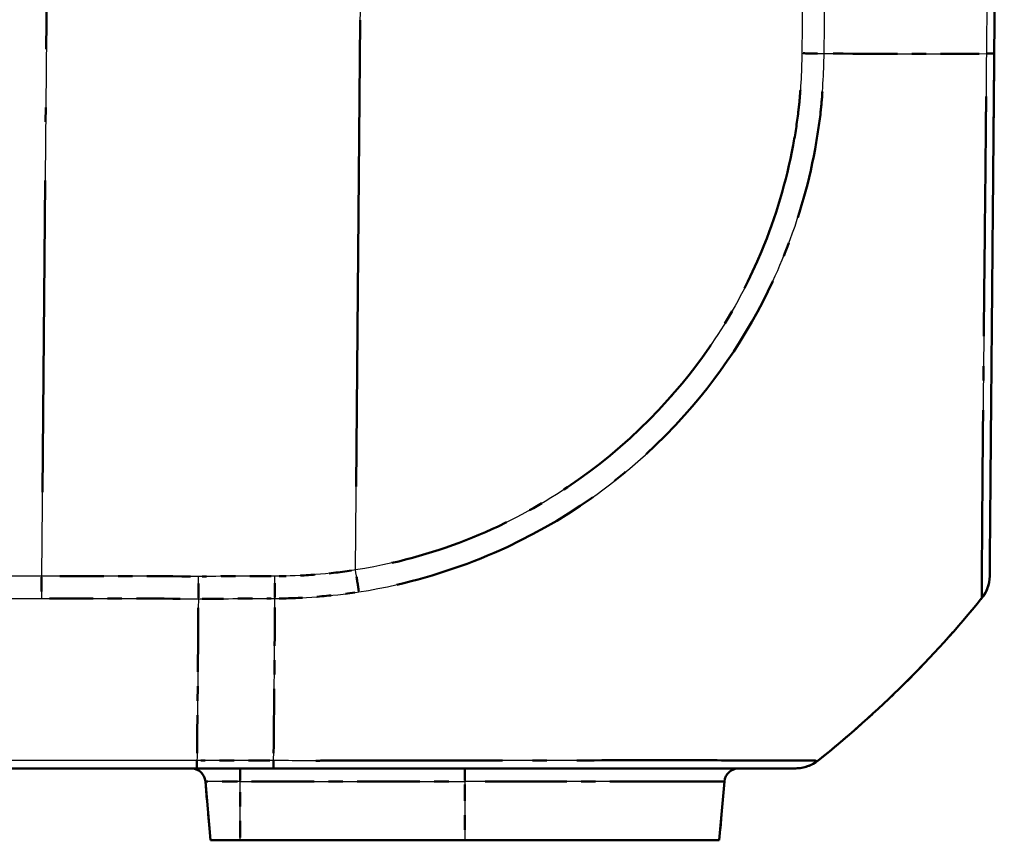
# Model space of a CAD drawing. Units: millimetres. Extents: x 1 to 593, y 1 to 419.
# Drawn here: x 416 to 422, y 22 to 28 of the extents above; entities that cross this region are included whole.
import ezdxf

# ---------------------------------------------------------------- set-up
doc = ezdxf.new("R2010")
doc.units = ezdxf.units.MM
doc.linetypes.add('LONG_DASH_DOTTED', pattern=[0.3001, 0.2362, -0.0295, 0.0049, -0.0295])
for name, color, linetype, lineweight in [('Sichtbar (ISO)', 7, 'Continuous', 50), ('Sichtbar schmal (ISO)', 1, 'Continuous', 25), ('Überlagern (ISO)', 7, 'LONG_DASH_DOTTED', 50)]:
    doc.layers.add(name, color=color, linetype=linetype, lineweight=lineweight)

msp = doc.modelspace()

# ---------------------------------------------------------------- linework, layer by layer
at = {"layer": 'Sichtbar (ISO)'}
for p, q in [((422.4098006, 27.916988), (422.4798956, 35.9490747)), ((388.093384, 22.9490747), (416.8664072, 22.9490747)), ((416.8664072, 22.9490747), (417.3969344, 22.9490747)), ((416.9253819, 22.8577902), (416.9611399, 22.4490747)), ((420.5344092, 22.8577902), (420.4986512, 22.4490747)), ((416.9611399, 22.4490747), (417.1673956, 22.4490747)), ((418.7298956, 22.4490747), (417.1673956, 22.4490747)), ((418.7298956, 22.4490747), (420.4986512, 22.4490747))]:
    msp.add_line(p, q, dxfattribs=at)
for centre, radius, start, end in [((422.12812, 24.2878352), 0.25, 320.91510723, 359.5), ((416.5038871, 28.8630189), 7.5, 308.62633005, 320.87824643), ((421.0296175, 23.1990747), 0.25, 270, 308.62633005), ((416.8257625, 22.8490747), 0.1, 5, 90), ((420.6340287, 22.8490747), 0.1, 90, 175)]:
    msp.add_arc(centre, radius, start, end, dxfattribs=at)
msp.add_ellipse((422.1281244, 24.2883408), major_axis=(0.2499905, -0.0021816), ratio=0.999948137, start_param=5.610446756, end_param=6.283185307, dxfattribs=at)
for points, knots in [([(422.3781149, 24.2861591), (422.3781225, 24.28703), (422.3781268, 24.2875285), (422.378411, 24.3200989), (422.3791266, 24.4020892), (422.3812218, 24.6421851), (422.382433, 24.780972), (422.3857432, 25.1602749), (422.3879489, 25.4130301), (422.3923494, 25.9172714), (422.394404, 26.1527116), (422.3983357, 26.6032363), (422.4001933, 26.8161015), (422.4033282, 27.1753184), (422.4045651, 27.3170519), (422.4067475, 27.5671399), (422.4076897, 27.6751059), (422.4090187, 27.8273938), (422.409406, 27.8717665), (422.4097924, 27.916051), (422.4097952, 27.9163631), (422.4097979, 27.9166752), (422.4098006, 27.9169874)], [0, 0, 0, 0, 0.051306375, 0.051306375, 0.272600431, 0.272600431, 0.446835378, 0.446835378, 0.664637925, 0.664637925, 0.82722861, 0.82722861, 0.962197839, 0.962197839, 1.047790035, 1.047790035, 1.112370425, 1.112370425, 1.13894242, 1.13894242, 1.13894242, 1.139129703, 1.139129703, 1.139129703, 1.139129703]), ([(422.3221989, 24.1303041), (422.3221988, 24.1303037), (422.3221987, 24.1303032), (422.3221986, 24.1303027), (422.322189, 24.1302599), (422.3221867, 24.1302553), (422.3221905, 24.1302873)], [-1.138895251376, -1.138895251376, -1.138895251376, -1.138895251376, -1.138842954265, -1.138842954265, -1.138842954265, -1.134092763802, -1.134092763802, -1.134092763802, -1.134092763802]), ([(417.3969323, 22.9490747), (417.5338466, 22.9490747), (417.6709852, 22.9490747), (417.9301076, 22.9490747), (418.0526601, 22.9490747), (418.3517157, 22.9490747), (418.5273565, 22.9490747), (419.0147516, 22.9490747), (419.3143804, 22.9490747), (419.8817411, 22.9490747), (420.1405123, 22.9490747), (420.5104881, 22.9490747), (420.6422927, 22.9490747), (420.8335977, 22.9490747), (420.9013028, 22.9490747), (420.9767134, 22.9490747), (420.9974977, 22.9490747), (421.0241816, 22.9490747), (421.0282176, 22.9490747), (421.0293816, 22.9490747)], [0, 0, 0, 0, 0.082163591, 0.082163591, 0.156604406, 0.156604406, 0.266132517, 0.266132517, 0.469670865, 0.469670865, 0.690491365, 0.690491365, 0.850466277, 0.850466277, 0.985567299, 0.985567299, 1.064606099, 1.064606099, 1.139808474, 1.139808474, 1.139808474, 1.139808474])]:
    msp.add_open_spline(points, degree=3, knots=knots, dxfattribs=at)
at = {"layer": 'Sichtbar schmal (ISO)'}
for p, q in [((415.8890163, 35.9490747), (415.7872329, 24.2858526)), ((417.9693158, 24.3278645), (418.0707326, 35.9490747)), ((421.1431186, 35.9490747), (421.0730258, 27.9172281)), ((421.2285903, 27.9163598), (421.2986908, 35.9490747)), ((422.4252066, 35.9490747), (422.355104, 27.9161035)), ((415.7872329, 24.2858526), (389.1725582, 24.2858526)), ((415.7872329, 24.2858526), (415.7872329, 24.1302761)), ((389.1725582, 24.1302761), (415.7872329, 24.1302761)), ((416.8670881, 23.0037662), (388.0927031, 23.0037662)), ((417.3997133, 23.0037629), (416.8670881, 23.0037629)), ((417.1673956, 22.8577902), (417.1673956, 22.9490747)), ((418.7298956, 22.9490747), (418.7298956, 22.8577902)), ((417.1673956, 22.8577902), (416.9253819, 22.8577902)), ((417.1673956, 22.8577902), (418.7298956, 22.8577902)), ((417.1673956, 22.4490747), (417.1673956, 22.8577902)), ((420.5344092, 22.8577902), (418.7298956, 22.8577902)), ((418.7298956, 22.8577902), (418.7298956, 22.4490747))]:
    msp.add_line(p, q, dxfattribs=at)
for centre, major_axis, ratio, start_param, end_param in [((421.0705714, 27.9209454), (-0.2499512, 0.0049389), 0.008628582, 1.580839198, 2.252381679), ((416.4966388, 28.0066413), (-7.4994291, 0.0654216), 0.008422252, 2.253600457, 2.467436553), ((422.1598101, 27.9191696), (0.2499905, -0.0021816), 0.008726203, 5.609058911, 6.283185307), ((417.9671342, 24.3300651), (-0.0382052, 0.2470635), 0.007278889, 4.03480266, 4.702356309), ((417.407632, 24.287267), (-0.0006953, 0.249999), 0.006463415, 4.029330962, 4.703005746), ((417.3572947, 28.8631156), (0.0020018, -7.5), 0.008726541, 0.67402294, 0.887757106), ((422.1281217, 24.2880342), (0.1939391, -0.1577581), 0.006769769, 6.243736967, 6.283185298), ((417.3969323, 23.1990747), (0, -0.25), 0.019090179, 0, 0.671612982), ((421.0296175, 23.1990747), (0.1560597, -0.1953084), 0.005447568, 6.249539059, 6.283185307)]:
    msp.add_ellipse(centre, major_axis=major_axis, ratio=ratio, start_param=start_param, end_param=end_param, dxfattribs=at)
for points, knots in [([(421.0727529, 27.9187448), (421.0700635, 27.7826337), (421.0640968, 27.6464549), (421.0383825, 27.4341043), (421.0265821, 27.3572833), (420.9650769, 27.0280249), (420.8914787, 26.7805184), (420.6346448, 26.1635793), (420.4135768, 25.8136024), (419.8102445, 25.1400067), (419.4081359, 24.8405064), (418.6469931, 24.4834862), (418.3096561, 24.3804938), (417.9693158, 24.3278645)], [0, 0, 0, 0, 0.081685681, 0.081685681, 0.128304567, 0.128304567, 0.282472641, 0.282472641, 0.527139832, 0.527139832, 0.820896621, 0.820896621, 1.027533363, 1.027533363, 1.027533363, 1.027533363]), ([(417.9924867, 24.1753941), (418.3478713, 24.2296293), (418.6994012, 24.3366186), (419.4934102, 24.7073081), (419.913622, 25.0194539), (420.5419889, 25.7219765), (420.7717132, 26.0878929), (421.0392015, 26.7312324), (421.1156076, 26.9892654), (421.1791415, 27.3325222), (421.1913075, 27.4128635), (421.2176086, 27.6338114), (421.2232126, 27.7833874), (421.2280149, 27.9161581)], [-1.027533363, -1.027533363, -1.027533363, -1.027533363, -0.820896621, -0.820896621, -0.527139832, -0.527139832, -0.282472641, -0.282472641, -0.128304567, -0.128304567, -0.081685681, -0.081685681, -0.00000016, -0.00000016, -0.00000016, -0.00000016]), ([(422.3552277, 27.9161024), (422.3552269, 27.9160122), (422.3552261, 27.9159219), (422.3552252, 27.9158317), (422.35481, 27.8713357), (422.3544639, 27.8243576), (422.3541436, 27.6622022), (422.3528715, 27.551409), (422.3506508, 27.2907315), (422.3491933, 27.1429565), (422.3455049, 26.76835), (422.3431659, 26.5462024), (422.3382606, 26.076074), (422.3361227, 25.8307143), (422.3310635, 25.3042018), (422.3284918, 25.0405931), (422.3261182, 24.6460944), (422.3251162, 24.5015906), (422.3232075, 24.2515784), (422.3238489, 24.1680371), (422.3231306, 24.1333563), (422.3234503, 24.1331366), (422.3222863, 24.1308649), (422.3222854, 24.1308632), (422.3222845, 24.1308614), (422.3222836, 24.1308596)], [-1.138996311, -1.138996311, -1.138996311, -1.138996311, -1.13894242, -1.13894242, -1.13894242, -1.112370425, -1.112370425, -1.047790035, -1.047790035, -0.962197839, -0.962197839, -0.82722861, -0.82722861, -0.664637925, -0.664637925, -0.446835378, -0.446835378, -0.272600431, -0.272600431, -0.051306375, -0.051306375, 0, 0, 0, 0.000039973, 0.000039973, 0.000039973, 0.000039973]), ([(417.9693158, 24.3278645), (417.8768819, 24.3135859), (417.7838131, 24.3030256), (417.5973092, 24.2885543), (417.5037061, 24.2847926), (417.4101731, 24.2849244), (417.4098666, 24.2849249), (417.4095602, 24.2849253), (417.4092537, 24.2849257)], [0, 0, 0, 0, 0.0560649426, 0.0560649426, 0.1121298853, 0.1121298853, 0.1121298853, 0.1123135943, 0.1123135943, 0.1123135943, 0.1123135943]), ([(416.8768785, 24.127222), (416.8769062, 24.138121), (416.8769339, 24.14977), (416.8769864, 24.1742383), (416.8770112, 24.1870572), (416.8770554, 24.2135014), (416.8770747, 24.2271264), (416.8771052, 24.2547961), (416.8771165, 24.2688404), (416.8771225, 24.2828954)], [0, 0, 0, 0, 0.250000004, 0.250000004, 0.500000007, 0.500000007, 0.750000011, 0.750000011, 1.000000014, 1.000000014, 1.000000014, 1.000000014]), ([(417.4092539, 24.2850713), (417.2526574, 24.2846375), (417.09606, 24.2840212), (416.9186825, 24.2831169), (416.8979025, 24.2830077), (416.8771225, 24.2828954)], [-0.3754650304, -0.3754650304, -0.3754650304, -0.3754650304, -0.2815987728, -0.2815987728, -0.2691430023, -0.2691430023, -0.2691430023, -0.2691430023]), ([(417.4093253, 24.1295084), (417.409414, 24.1295082), (417.4095027, 24.129508), (417.4095915, 24.1295078), (417.5037648, 24.1292752), (417.605344, 24.1342205), (417.798898, 24.1499084), (417.8960633, 24.160679), (417.9924867, 24.1753941)], [-0.1121827075, -0.1121827075, -0.1121827075, -0.1121827075, -0.1121298853, -0.1121298853, -0.1121298853, -0.0560649426, -0.0560649426, 0, 0, 0, 0]), ([(416.8768785, 24.127222), (416.8745473, 23.7803604), (416.871954, 23.4633737), (416.8684185, 23.1224184), (416.8677693, 23.0628316), (416.8670881, 23.0037662)], [5.237005126, 5.237005126, 5.237005126, 5.237005126, 5.4955122567, 5.4955122567, 5.550349767, 5.550349767, 5.550349767, 5.550349767]), ([(416.8768785, 24.1272187), (416.8979197, 24.1273368), (416.9189609, 24.1274514), (417.0964432, 24.1283901), (417.2528842, 24.129029), (417.4093242, 24.1294791)], [0.2689738308, 0.2689738308, 0.2689738308, 0.2689738308, 0.2815987728, 0.2815987728, 0.3754650304, 0.3754650304, 0.3754650304, 0.3754650304]), ([(416.8664072, 22.9490747), (416.866464, 22.9490747), (416.8665207, 22.950261), (416.8666342, 22.9549729), (416.8666909, 22.9584983), (416.8668044, 22.9677885), (416.8668612, 22.9735531), (416.8669747, 22.9871584), (416.8670314, 22.9949989), (416.8670881, 23.0037662)], [0, 0, 0, 0, 0.1685405349, 0.1685405349, 0.3370810699, 0.3370810699, 0.5056216048, 0.5056216048, 0.6741621398, 0.6741621398, 0.6741621398, 0.6741621398]), ([(421.1848765, 23.0033106), (421.1848737, 23.0033092), (421.1848709, 23.0033077), (421.1848682, 23.0033063), (421.1814789, 23.0015371), (421.1781716, 23.0023573), (421.1509585, 23.0027768), (421.1294893, 23.0029697), (421.0514901, 23.003473), (420.9812566, 23.0037695), (420.7825813, 23.0044687), (420.6454339, 23.004699), (420.2598736, 23.0050521), (419.9905345, 23.0053495), (419.3979489, 23.0044553), (419.0851432, 23.0040343), (418.576804, 23.0037723), (418.3937846, 23.0036361), (418.0818989, 23.0031733), (417.953912, 23.002981), (417.6840914, 23.0024936), (417.5339317, 23.0016913), (417.399902, 23.0033707), (417.3998871, 23.0033709), (417.3998723, 23.0033711), (417.3998574, 23.0033712)], [-1.140110066, -1.140110066, -1.140110066, -1.140110066, -1.140048703, -1.140048703, -1.140048703, -1.064606099, -1.064606099, -0.985567299, -0.985567299, -0.850466277, -0.850466277, -0.690491365, -0.690491365, -0.469670865, -0.469670865, -0.266132517, -0.266132517, -0.156604406, -0.156604406, -0.082163591, -0.082163591, 0, 0, 0, 0.000009106, 0.000009106, 0.000009106, 0.000009106])]:
    msp.add_open_spline(points, degree=3, knots=knots, dxfattribs=at)
for points in [[(416.8771225, 24.2828954), (416.5138297, 24.2848627), (416.1505288, 24.2858494), (415.7872329, 24.2858526)], [(415.7872329, 24.1302761), (416.1504475, 24.1302761), (416.513667, 24.129257), (416.8768785, 24.127222)]]:
    msp.add_open_spline(points, degree=3, dxfattribs=at)
at = {"layer": 'Überlagern (ISO)', "ltscale": 10.537986}
msp.add_line((422.4098006, 27.916988), (422.4798956, 35.9490747), dxfattribs=at)
at = {"layer": 'Überlagern (ISO)', "ltscale": 13.771817}
msp.add_line((415.8839272, 35.3659136), (415.7923221, 24.8690137), dxfattribs=at)
at = {"layer": 'Überlagern (ISO)', "ltscale": 13.72221}
msp.add_line((417.9743866, 24.908925), (418.0656617, 35.3680142), dxfattribs=at)
at = {"layer": 'Überlagern (ISO)', "ltscale": 0.198896}
msp.add_line((415.7872329, 24.2774288), (415.7872329, 24.1369018), dxfattribs=at)
at = {"layer": 'Überlagern (ISO)', "ltscale": 0.628799}
msp.add_line((417.3730821, 23.0037629), (416.8937194, 23.0037629), dxfattribs=at)
at = {"layer": 'Überlagern (ISO)', "ltscale": 47.93906}
msp.add_line((388.093384, 22.9490747), (416.8664072, 22.9490747), dxfattribs=at)
at = {"layer": 'Überlagern (ISO)', "ltscale": 0.695924}
msp.add_line((416.8664072, 22.9490747), (417.3969344, 22.9490747), dxfattribs=at)
at = {"layer": 'Überlagern (ISO)', "ltscale": 0.175062}
for p, q in [((417.1673956, 22.8651489), (417.1673956, 22.9487997)), ((418.7298956, 22.9487997), (418.7298956, 22.8651489))]:
    msp.add_line(p, q, dxfattribs=at)
at = {"layer": 'Überlagern (ISO)', "ltscale": 0.538142}
for p, q in [((416.9253819, 22.8577902), (416.9611399, 22.4490747)), ((420.5344092, 22.8577902), (420.4986512, 22.4490747))]:
    msp.add_line(p, q, dxfattribs=at)
at = {"layer": 'Überlagern (ISO)', "ltscale": 0.448751}
msp.add_line((417.1484074, 22.8577902), (416.926128, 22.8577902), dxfattribs=at)
at = {"layer": 'Überlagern (ISO)', "ltscale": 0.484317}
for p, q in [((417.1673956, 22.4695104), (417.1673956, 22.8373545)), ((418.7298956, 22.8373545), (418.7298956, 22.4695104))]:
    msp.add_line(p, q, dxfattribs=at)
at = {"layer": 'Überlagern (ISO)', "ltscale": 1.844757}
msp.add_line((417.2455206, 22.8577902), (418.6517706, 22.8577902), dxfattribs=at)
at = {"layer": 'Überlagern (ISO)', "ltscale": 3.346647}
msp.add_line((420.5288465, 22.8577902), (418.8714761, 22.8577902), dxfattribs=at)
at = {"layer": 'Überlagern (ISO)', "ltscale": 0.424936}
msp.add_line((416.9611399, 22.4490747), (417.1673956, 22.4490747), dxfattribs=at)
at = {"layer": 'Überlagern (ISO)', "ltscale": 2.049742}
msp.add_line((418.7298956, 22.4490747), (417.1673956, 22.4490747), dxfattribs=at)
at = {"layer": 'Überlagern (ISO)', "ltscale": 3.64482}
msp.add_line((418.7298956, 22.4490747), (420.4986512, 22.4490747), dxfattribs=at)
at = {"layer": 'Überlagern (ISO)', "ltscale": 0.220769}
msp.add_arc((422.12812, 24.2878352), 0.25, 320.91510723, 359.5, dxfattribs=at)
at = {"layer": 'Überlagern (ISO)', "ltscale": 2.103886}
msp.add_arc((416.5038871, 28.8630189), 7.5, 308.62633005, 320.87824643, dxfattribs=at)
at = {"layer": 'Überlagern (ISO)', "ltscale": 0.221006}
msp.add_arc((421.0296175, 23.1990747), 0.25, 270, 308.62633005, dxfattribs=at)
at = {"layer": 'Überlagern (ISO)', "ltscale": 0.194524}
for centre, start, end in [((416.8257625, 22.8490747), 5, 90), ((420.6340287, 22.8490747), 90, 175)]:
    msp.add_arc(centre, 0.1, start, end, dxfattribs=at)
at = {"layer": 'Überlagern (ISO)', "ltscale": 0.198124}
msp.add_ellipse((421.0705714, 27.9209454), major_axis=(-0.2499512, 0.0049389), ratio=0.008628582, start_param=1.614416322, end_param=2.218804555, dxfattribs=at)
at = {"layer": 'Überlagern (ISO)', "ltscale": 1.893486}
msp.add_ellipse((416.4966388, 28.0066413), major_axis=(-7.4994291, 0.0654216), ratio=0.008422252, start_param=2.264292262, end_param=2.456744748, dxfattribs=at)
at = {"layer": 'Überlagern (ISO)', "ltscale": 0.198887}
msp.add_ellipse((422.1598101, 27.9191696), major_axis=(0.2499905, -0.0021816), ratio=0.008726203, start_param=5.642765231, end_param=6.249478987, dxfattribs=at)
at = {"layer": 'Überlagern (ISO)', "ltscale": 0.196947}
msp.add_ellipse((417.9671342, 24.3300651), major_axis=(-0.0382052, 0.2470635), ratio=0.007278889, start_param=4.068180343, end_param=4.668978627, dxfattribs=at)
at = {"layer": 'Überlagern (ISO)', "ltscale": 0.198753}
msp.add_ellipse((417.407632, 24.287267), major_axis=(-0.0006953, 0.249999), ratio=0.006463415, start_param=4.063014701, end_param=4.669322007, dxfattribs=at)
at = {"layer": 'Überlagern (ISO)', "ltscale": 0.220541}
msp.add_ellipse((422.1281244, 24.2883408), major_axis=(0.2499905, -0.0021816), ratio=0.999948137, start_param=5.610446756, end_param=6.283185307, dxfattribs=at)
at = {"layer": 'Überlagern (ISO)', "ltscale": 0.011544}
msp.add_ellipse((422.1281217, 24.2880342), major_axis=(0.1939391, -0.1577581), ratio=0.006769769, start_param=6.245709384, end_param=6.281212882, dxfattribs=at)
at = {"layer": 'Überlagern (ISO)', "ltscale": 1.892584}
msp.add_ellipse((417.3572947, 28.8631156), major_axis=(0.0020018, -7.5), ratio=0.008726541, start_param=0.684709649, end_param=0.877070397, dxfattribs=at)
at = {"layer": 'Überlagern (ISO)', "ltscale": 0.009832}
msp.add_ellipse((421.0296175, 23.1990747), major_axis=(0.1560597, -0.1953084), ratio=0.005447568, start_param=6.251221372, end_param=6.281502995, dxfattribs=at)
at = {"layer": 'Überlagern (ISO)', "ltscale": 0.198145}
msp.add_ellipse((417.3969323, 23.1990747), major_axis=(0, -0.25), ratio=0.019090179, start_param=0.033580649, end_param=0.638032333, dxfattribs=at)
at = {"layer": 'Überlagern (ISO)', "ltscale": 7.508719}
msp.add_open_spline([(422.3781149, 24.2861591), (422.3781225, 24.28703), (422.3781268, 24.2875285), (422.378411, 24.3200989), (422.3791266, 24.4020892), (422.3812218, 24.6421851), (422.382433, 24.780972), (422.3857432, 25.1602749), (422.3879489, 25.4130301), (422.3923494, 25.9172714), (422.394404, 26.1527116), (422.3983357, 26.6032363), (422.4001933, 26.8161015), (422.4033282, 27.1753184), (422.4045651, 27.3170519), (422.4067475, 27.5671399), (422.4076897, 27.6751059), (422.4090187, 27.8273938), (422.409406, 27.8717665), (422.4097924, 27.916051), (422.4097952, 27.9163631), (422.4097979, 27.9166752), (422.4098006, 27.9169874)], degree=3, knots=[0, 0, 0, 0, 0.051306375, 0.051306375, 0.272600431, 0.272600431, 0.446835378, 0.446835378, 0.664637925, 0.664637925, 0.82722861, 0.82722861, 0.962197839, 0.962197839, 1.047790035, 1.047790035, 1.112370425, 1.112370425, 1.13894242, 1.13894242, 1.13894242, 1.139129703, 1.139129703, 1.139129703, 1.139129703], dxfattribs=at)
at = {"layer": 'Überlagern (ISO)', "ltscale": 6.096974}
msp.add_open_spline([(421.0620157, 27.6621028), (421.0584421, 27.6117225), (421.0538001, 27.5614239), (421.0383825, 27.4341043), (421.0265821, 27.3572833), (420.9650769, 27.0280249), (420.8914787, 26.7805184), (420.6346448, 26.1635793), (420.4135768, 25.8136024), (419.8102445, 25.1400067), (419.4081359, 24.8405064), (418.7251415, 24.5201423), (418.4759788, 24.4344555), (418.2223103, 24.3763696)], degree=3, knots=[0.0513766682, 0.0513766682, 0.0513766682, 0.0513766682, 0.0816856813, 0.0816856813, 0.1283045673, 0.1283045673, 0.2824726415, 0.2824726415, 0.5271398324, 0.5271398324, 0.8208966214, 0.8208966214, 0.9761566953, 0.9761566953, 0.9761566953, 0.9761566953], dxfattribs=at)
at = {"layer": 'Überlagern (ISO)', "ltscale": 6.359236}
msp.add_open_spline([(418.2565484, 24.2255291), (418.5212133, 24.2856803), (418.7809241, 24.3746782), (419.4934102, 24.7073081), (419.913622, 25.0194539), (420.5419889, 25.7219765), (420.7717132, 26.0878929), (421.0392015, 26.7312324), (421.1156076, 26.9892654), (421.1791415, 27.3325222), (421.1913075, 27.4128635), (421.2070769, 27.5453377), (421.2117561, 27.5987579), (421.2154298, 27.652091)], degree=3, knots=[-0.9761567033, -0.9761567033, -0.9761567033, -0.9761567033, -0.8208966214, -0.8208966214, -0.5271398324, -0.5271398324, -0.2824726415, -0.2824726415, -0.1283045673, -0.1283045673, -0.0816856813, -0.0816856813, -0.0513768202, -0.0513768202, -0.0513768202, -0.0513768202], dxfattribs=at)
at = {"layer": 'Überlagern (ISO)', "ltscale": 7.046587}
msp.add_open_spline([(422.3535005, 27.6173903), (422.3530188, 27.5578601), (422.352423, 27.4987677), (422.3506508, 27.2907315), (422.3491933, 27.1429565), (422.3455049, 26.76835), (422.3431659, 26.5462024), (422.3382606, 26.076074), (422.3361227, 25.8307143), (422.3310635, 25.3042018), (422.3284918, 25.0405931), (422.3261182, 24.6460944), (422.3251162, 24.5015906), (422.3232346, 24.2551216), (422.3238175, 24.1723055), (422.3233078, 24.1421296)], degree=3, knots=[-1.082044497, -1.082044497, -1.082044497, -1.082044497, -1.047790035, -1.047790035, -0.962197839, -0.962197839, -0.82722861, -0.82722861, -0.664637925, -0.664637925, -0.446835378, -0.446835378, -0.272600431, -0.272600431, -0.056911842, -0.056911842, -0.056911842, -0.056911842], dxfattribs=at)
at = {"layer": 'Überlagern (ISO)', "ltscale": 0.663785}
msp.add_open_spline([(417.9415215, 24.3236854), (417.8582358, 24.3115037), (417.7744727, 24.3023008), (417.6063441, 24.2892554), (417.5218407, 24.2855542), (417.4373611, 24.2849954)], degree=3, knots=[0.0056156797, 0.0056156797, 0.0056156797, 0.0056156797, 0.0560649426, 0.0560649426, 0.1066979146, 0.1066979146, 0.1066979146, 0.1066979146], dxfattribs=at)
at = {"layer": 'Überlagern (ISO)', "ltscale": 1.286753}
msp.add_open_spline([(416.8226285, 24.2831831), (416.4956643, 24.2848654), (416.168694, 24.2857534), (415.8417274, 24.2858447)], degree=3, dxfattribs=at)
at = {"layer": 'Überlagern (ISO)', "ltscale": 0.199045}
msp.add_open_spline([(416.8768951, 24.1338501), (416.8769172, 24.142804), (416.8769391, 24.1522169), (416.8769864, 24.1742383), (416.8770112, 24.1870572), (416.8770554, 24.2135014), (416.8770747, 24.2271264), (416.8771022, 24.2520291), (416.8771118, 24.2632311), (416.8771183, 24.2744653)], degree=3, knots=[0.0500000007, 0.0500000007, 0.0500000007, 0.0500000007, 0.2500000036, 0.2500000036, 0.5000000072, 0.5000000072, 0.7500000107, 0.7500000107, 0.9500000136, 0.9500000136, 0.9500000136, 0.9500000136], dxfattribs=at)
at = {"layer": 'Überlagern (ISO)', "ltscale": 0.628207}
msp.add_open_spline([(417.3826474, 24.2849958), (417.2349197, 24.2845671), (417.0871911, 24.283976), (416.9275514, 24.2831621), (416.9156403, 24.2831003), (416.9037291, 24.2830375)], degree=3, knots=[-0.370148929, -0.370148929, -0.370148929, -0.370148929, -0.2815987728, -0.2815987728, -0.27445910375, -0.27445910375, -0.27445910375, -0.27445910375], dxfattribs=at)
at = {"layer": 'Überlagern (ISO)', "ltscale": 0.692237}
msp.add_open_spline([(417.4377969, 24.129589), (417.5238516, 24.1302839), (417.6149351, 24.1349979), (417.7892157, 24.1491237), (417.876625, 24.1585531), (417.9635249, 24.1710949)], degree=3, knots=[-0.1065735721, -0.1065735721, -0.1065735721, -0.1065735721, -0.0560649426, -0.0560649426, -0.0056091354, -0.0056091354, -0.0056091354, -0.0056091354], dxfattribs=at)
at = {"layer": 'Überlagern (ISO)', "ltscale": 1.286466}
msp.add_open_spline([(415.8417152, 24.1302685), (416.1686086, 24.1301768), (416.4955057, 24.1292597), (416.8223967, 24.1275196)], degree=3, dxfattribs=at)
at = {"layer": 'Überlagern (ISO)', "ltscale": 0.628578}
msp.add_open_spline([(416.9035009, 24.1273663), (416.915668, 24.1274329), (416.927835, 24.1274984), (417.087569, 24.1283431), (417.235136, 24.1289559), (417.382702, 24.1294007)], degree=3, knots=[0.27429839074, 0.27429839074, 0.27429839074, 0.27429839074, 0.2815987728, 0.2815987728, 0.37014047042, 0.37014047042, 0.37014047042, 0.37014047042], dxfattribs=at)
at = {"layer": 'Überlagern (ISO)', "ltscale": 0.031999}
msp.add_open_spline([(422.3221989, 24.1303041), (422.3221988, 24.1303037), (422.3221987, 24.1303032), (422.3221986, 24.1303027), (422.322189, 24.1302599), (422.3221867, 24.1302553), (422.3221905, 24.1302873)], degree=3, knots=[-1.138895251376, -1.138895251376, -1.138895251376, -1.138895251376, -1.138842954265, -1.138842954265, -1.138842954265, -1.134092763802, -1.134092763802, -1.134092763802, -1.134092763802], dxfattribs=at)
at = {"layer": 'Überlagern (ISO)', "ltscale": 1.885415}
msp.add_open_spline([(416.8764518, 24.0644862), (416.8742318, 23.7420686), (416.8717772, 23.446326), (416.8685953, 23.1394662), (416.8681378, 23.0968866), (416.8676642, 23.0545091)], degree=3, knots=[5.252672358, 5.252672358, 5.252672358, 5.252672358, 5.4955122567, 5.4955122567, 5.534682535, 5.534682535, 5.534682535, 5.534682535], dxfattribs=at)
at = {"layer": 'Überlagern (ISO)', "ltscale": 7.053297}
msp.add_open_spline([(421.1730054, 23.0023477), (421.1707988, 23.0024247), (421.1681403, 23.0025119), (421.1509585, 23.0027768), (421.1294893, 23.0029697), (421.0514901, 23.003473), (420.9812566, 23.0037695), (420.7825813, 23.0044687), (420.6454339, 23.004699), (420.2598736, 23.0050521), (419.9905345, 23.0053495), (419.3979489, 23.0044553), (419.0851432, 23.0040343), (418.576804, 23.0037723), (418.3937846, 23.0036361), (418.0818989, 23.0031733), (417.953912, 23.002981), (417.7822938, 23.002671), (417.7381264, 23.0025414), (417.693863, 23.0024475)], degree=3, knots=[-1.083104107, -1.083104107, -1.083104107, -1.083104107, -1.064606099, -1.064606099, -0.985567299, -0.985567299, -0.850466277, -0.850466277, -0.690491365, -0.690491365, -0.469670865, -0.469670865, -0.266132517, -0.266132517, -0.156604406, -0.156604406, -0.082163591, -0.082163591, -0.056996852, -0.056996852, -0.056996852, -0.056996852], dxfattribs=at)
at = {"layer": 'Überlagern (ISO)', "ltscale": 0.198897}
msp.add_open_spline([(416.8664413, 22.9492169), (416.8664867, 22.949596), (416.8665321, 22.9507322), (416.8666342, 22.9549729), (416.8666909, 22.9584983), (416.8668044, 22.9677885), (416.8668612, 22.9735531), (416.8669633, 22.9857979), (416.8670087, 22.9919042), (416.8670541, 22.9986179)], degree=3, knots=[0.033708107, 0.033708107, 0.033708107, 0.033708107, 0.1685405349, 0.1685405349, 0.3370810699, 0.3370810699, 0.5056216048, 0.5056216048, 0.6404540328, 0.6404540328, 0.6404540328, 0.6404540328], dxfattribs=at)
at = {"layer": 'Überlagern (ISO)', "ltscale": 7.508364}
msp.add_open_spline([(417.3969323, 22.9490747), (417.5338466, 22.9490747), (417.6709852, 22.9490747), (417.9301076, 22.9490747), (418.0526601, 22.9490747), (418.3517157, 22.9490747), (418.5273565, 22.9490747), (419.0147516, 22.9490747), (419.3143804, 22.9490747), (419.8817411, 22.9490747), (420.1405123, 22.9490747), (420.5104881, 22.9490747), (420.6422927, 22.9490747), (420.8335977, 22.9490747), (420.9013028, 22.9490747), (420.9767134, 22.9490747), (420.9974977, 22.9490747), (421.0241816, 22.9490747), (421.0282176, 22.9490747), (421.0293816, 22.9490747)], degree=3, knots=[0, 0, 0, 0, 0.082163591, 0.082163591, 0.156604406, 0.156604406, 0.266132517, 0.266132517, 0.469670865, 0.469670865, 0.690491365, 0.690491365, 0.850466277, 0.850466277, 0.985567299, 0.985567299, 1.064606099, 1.064606099, 1.139808474, 1.139808474, 1.139808474, 1.139808474], dxfattribs=at)

doc.saveas('drawing.dxf')
